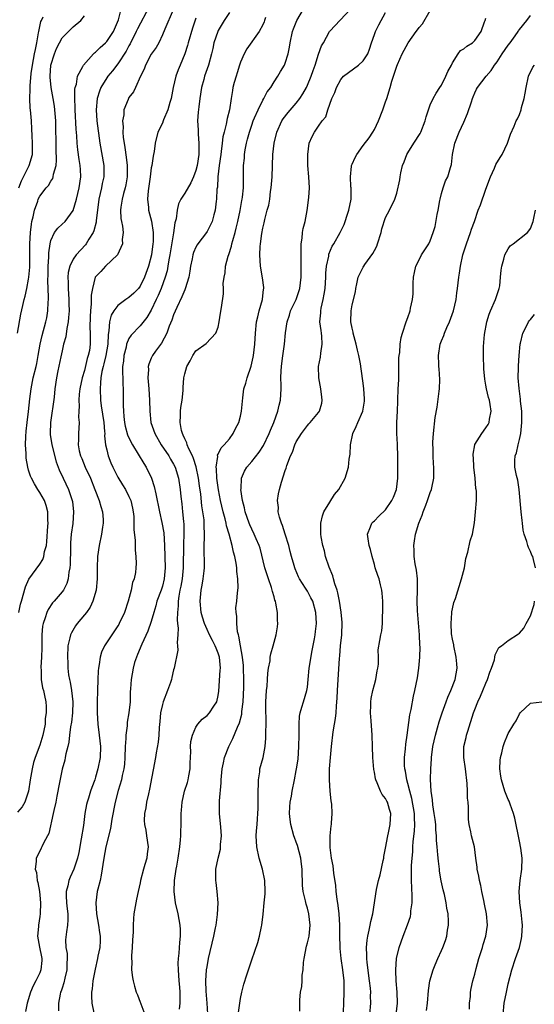
# Model space of a CAD drawing. Units: inches. Extents: x 2598000 to 2601000, y 1530000 to 1533000.
# Drawn here: x 2599523 to 2599616, y 1530535 to 1530711 of the extents above; entities that cross this region are included whole.
import ezdxf

# ---------------------------------------------------------------- set-up
doc = ezdxf.new("R2010")
doc.units = ezdxf.units.IN
doc.header["$MEASUREMENT"] = 0
doc.layers.add('LD25981530_2ft', color=31, linetype='Continuous')

msp = doc.modelspace()

# ---------------------------------------------------------------- linework, layer by layer
at = {"layer": 'LD25981530_2ft'}
for points, elevation in [([(2599546.6, 1530713.4), (2599544.52, 1530709.48), (2599544.31, 1530709), (2599543.2, 1530706.81), (2599543, 1530706.47), (2599542.49, 1530705.51), (2599541, 1530703.23), (2599540.02, 1530701.98), (2599539.19, 1530701), (2599539, 1530700.73), (2599537.95, 1530699), (2599537.69, 1530698.31), (2599537.29, 1530697), (2599537.11, 1530695), (2599537.26, 1530693), (2599537.79, 1530689), (2599538.48, 1530685), (2599538.5, 1530684.5), (2599538.48, 1530683), (2599538.21, 1530681.79), (2599538.07, 1530681), (2599537.6, 1530679), (2599537.34, 1530677), (2599537.14, 1530675.14), (2599537.12, 1530674.88), (2599536.7, 1530673.3), (2599536.57, 1530673), (2599535.81, 1530671.81), (2599535.33, 1530671), (2599535.19, 1530670.81), (2599533.53, 1530669), (2599533, 1530668.23), (2599532.39, 1530667), (2599532.12, 1530665.88), (2599532.05, 1530665), (2599532.09, 1530664.09), (2599532.09, 1530663), (2599532.22, 1530661), (2599532.22, 1530660.22), (2599532.25, 1530659), (2599532.18, 1530657.82), (2599532.08, 1530657), (2599531.85, 1530655.84), (2599531.66, 1530654.34), (2599531.28, 1530653), (2599531, 1530651.84), (2599530.77, 1530650.77), (2599530.27, 1530648.27), (2599530.03, 1530647), (2599529.72, 1530645), (2599529.56, 1530643.56), (2599528.91, 1530639), (2599528.85, 1530637), (2599528.86, 1530636.86), (2599529.15, 1530635), (2599529.96, 1530631.96), (2599530.33, 1530631), (2599530.5, 1530630.5), (2599531.18, 1530629), (2599532.13, 1530627), (2599532.83, 1530625), (2599532.85, 1530624.85), (2599533.08, 1530623), (2599532.92, 1530620.92), (2599532.66, 1530619), (2599532.53, 1530617.47), (2599532.49, 1530616.49), (2599532.45, 1530613.55), (2599532.39, 1530613), (2599532.19, 1530612.19), (2599532.08, 1530611), (2599531.85, 1530610.15), (2599531.23, 1530609), (2599531, 1530608.67), (2599529.57, 1530607), (2599529.29, 1530606.71), (2599528.5, 1530605.5), (2599528.29, 1530605), (2599528, 1530604), (2599527.61, 1530603), (2599527.5, 1530602.5), (2599527.37, 1530601), (2599527.39, 1530599.39), (2599527.35, 1530598.65), (2599527.32, 1530597), (2599527.2, 1530595.2), (2599527.2, 1530595), (2599527.23, 1530594.77), (2599527.26, 1530593), (2599527.51, 1530591.51), (2599527.67, 1530591), (2599527.86, 1530590.14), (2599528.08, 1530589), (2599528.13, 1530588.13), (2599528.13, 1530587), (2599528, 1530586), (2599527.95, 1530585), (2599527.57, 1530583), (2599527, 1530581.21), (2599526.15, 1530579), (2599525.89, 1530578.11), (2599525.62, 1530577), (2599525.28, 1530575), (2599524.96, 1530573), (2599524.3, 1530571), (2599523.84, 1530570.16), (2599523, 1530569.21)], 7694), ([(2599523.27, 1530605), (2599523.56, 1530606.44), (2599523.7, 1530607), (2599524.44, 1530609.56), (2599525.03, 1530610.97), (2599527, 1530613.65), (2599527.53, 1530614.47), (2599527.74, 1530615), (2599527.88, 1530615.88), (2599528.19, 1530617), (2599528.3, 1530617.7), (2599528.45, 1530620.45), (2599528.5, 1530621), (2599528.47, 1530621.53), (2599528.43, 1530623), (2599528.14, 1530624.14), (2599527.83, 1530625), (2599527, 1530626.46), (2599526.65, 1530627), (2599526.03, 1530628.03), (2599525.5, 1530629), (2599525.36, 1530629.36), (2599525, 1530630.44), (2599524.84, 1530631), (2599524.58, 1530632.58), (2599524.54, 1530633), (2599524.55, 1530633.45), (2599524.45, 1530635), (2599524.49, 1530636.49), (2599524.56, 1530637.44), (2599524.74, 1530639), (2599524.99, 1530640.99), (2599525.23, 1530643.23), (2599525.46, 1530645), (2599525.85, 1530647), (2599526.34, 1530649), (2599526.45, 1530649.55), (2599526.74, 1530651), (2599527.08, 1530653), (2599527.44, 1530654.56), (2599528.11, 1530657), (2599528.26, 1530657.74), (2599528.47, 1530659), (2599528.52, 1530660.52), (2599528.56, 1530661), (2599528.58, 1530661.42), (2599528.45, 1530664.45), (2599528.49, 1530665.51), (2599528.51, 1530667), (2599528.62, 1530668.62), (2599528.63, 1530669.37), (2599528.87, 1530671), (2599529, 1530671.57), (2599529.67, 1530673), (2599530.22, 1530673.78), (2599531, 1530674.49), (2599531.53, 1530675), (2599533, 1530676.95), (2599533.57, 1530679), (2599534.07, 1530681), (2599534.37, 1530683), (2599534.28, 1530684.28), (2599534.26, 1530685), (2599534.06, 1530686.07), (2599533.84, 1530687.84), (2599533.73, 1530689), (2599533.65, 1530690.35), (2599533.55, 1530691.55), (2599533.34, 1530695), (2599533.36, 1530695.36), (2599533.31, 1530697), (2599533.32, 1530698.68), (2599533.38, 1530699), (2599533.56, 1530699.56), (2599533.76, 1530701), (2599534.73, 1530702.73), (2599534.85, 1530703), (2599536.63, 1530705), (2599536.81, 1530705.19), (2599537, 1530705.32), (2599537.85, 1530706.15), (2599538.8, 1530707), (2599539, 1530707.2), (2599540.24, 1530709), (2599541.09, 1530711.09), (2599541.57, 1530713)], 7696), ([(2599550.91, 1530712.91), (2599549.41, 1530709.41), (2599549, 1530708.39), (2599548.32, 1530707), (2599547.86, 1530706.14), (2599547, 1530704.96), (2599545.96, 1530703), (2599545.71, 1530702.29), (2599545.07, 1530701), (2599544.15, 1530699), (2599543.78, 1530698.22), (2599543, 1530697.19), (2599542.89, 1530697), (2599542.83, 1530696.83), (2599542.1, 1530695), (2599542.07, 1530694.07), (2599541.85, 1530693), (2599541.96, 1530691.96), (2599541.91, 1530691), (2599541.98, 1530690.02), (2599542.11, 1530689), (2599542.24, 1530688.24), (2599542.49, 1530686.49), (2599542.69, 1530685), (2599542.68, 1530683), (2599542.43, 1530681.57), (2599542.29, 1530681), (2599542, 1530680), (2599541.75, 1530679), (2599541.53, 1530677.53), (2599541.48, 1530677), (2599541.55, 1530675.55), (2599541.64, 1530675), (2599541.82, 1530674.18), (2599541.93, 1530673), (2599541.77, 1530671.77), (2599541.81, 1530671), (2599540.96, 1530669.04), (2599538.81, 1530667), (2599537.94, 1530666.06), (2599537, 1530665.09), (2599536.95, 1530665), (2599536.45, 1530663), (2599536.21, 1530661.79), (2599536.24, 1530660.24), (2599536.07, 1530659), (2599536.01, 1530657.99), (2599535.99, 1530655.99), (2599536.05, 1530655), (2599536.06, 1530653.94), (2599536.05, 1530653), (2599535.89, 1530651.89), (2599535.71, 1530651), (2599535.53, 1530650.47), (2599535, 1530648.33), (2599534.59, 1530647), (2599534.19, 1530645), (2599534.05, 1530644.05), (2599533.98, 1530643), (2599534.06, 1530641.94), (2599533.99, 1530641), (2599533.95, 1530639.95), (2599534.07, 1530639), (2599533.93, 1530637), (2599533.96, 1530635.96), (2599533.87, 1530635), (2599534.06, 1530633.94), (2599534.3, 1530633), (2599534.52, 1530632.52), (2599535.15, 1530631), (2599536.07, 1530629), (2599536.9, 1530627), (2599537.67, 1530625), (2599537.94, 1530623.94), (2599538.24, 1530623), (2599538.36, 1530621.64), (2599538.38, 1530621), (2599538.26, 1530620.26), (2599538.08, 1530619), (2599537.64, 1530617), (2599537.37, 1530615), (2599537.3, 1530613), (2599537.31, 1530611), (2599537.11, 1530609), (2599536.53, 1530607), (2599536.05, 1530605.95), (2599535.38, 1530605), (2599535, 1530604.53), (2599533.73, 1530603), (2599533.42, 1530602.58), (2599532.67, 1530601.33), (2599532.54, 1530601), (2599532.42, 1530600.42), (2599532.06, 1530599), (2599531.96, 1530597), (2599532.02, 1530596.02), (2599532.05, 1530595), (2599532.18, 1530593.82), (2599532.32, 1530593), (2599532.47, 1530592.47), (2599532.7, 1530591), (2599532.95, 1530589), (2599532.88, 1530587), (2599532.67, 1530585.33), (2599532.53, 1530584.53), (2599532.34, 1530583), (2599532.22, 1530581.78), (2599532.03, 1530581), (2599531.66, 1530579.66), (2599531.57, 1530579), (2599531.47, 1530578.53), (2599531, 1530576.93), (2599530.36, 1530573.64), (2599530.27, 1530573), (2599530.08, 1530572.08), (2599529.86, 1530571), (2599529.52, 1530569.52), (2599529.43, 1530569), (2599528.62, 1530565.38), (2599528.38, 1530565), (2599527.65, 1530563.65), (2599527.38, 1530563), (2599527.24, 1530562.75), (2599527, 1530562.23), (2599526.35, 1530561), (2599526.37, 1530560.37), (2599526.15, 1530559), (2599526.4, 1530558.4), (2599526.53, 1530557), (2599526.65, 1530556.65), (2599526.93, 1530555), (2599527, 1530554.34), (2599527.11, 1530553), (2599527.06, 1530551), (2599527, 1530550.52), (2599526.75, 1530549), (2599526.75, 1530548.75), (2599526.61, 1530547), (2599526.95, 1530545.05), (2599527.29, 1530543.29), (2599527.36, 1530543), (2599527.36, 1530542.64), (2599527.22, 1530541), (2599527, 1530540.47), (2599526.3, 1530539), (2599525.85, 1530538.15), (2599525.37, 1530537), (2599524.75, 1530535), (2599524.46, 1530533.54)], 7692), ([(2599552.07, 1530533.93), (2599552.17, 1530535), (2599552.15, 1530536.15), (2599552.18, 1530537), (2599552.12, 1530537.88), (2599552.01, 1530539), (2599551.86, 1530541), (2599551.83, 1530542.17), (2599551.86, 1530543), (2599551.98, 1530543.98), (2599552.09, 1530545.91), (2599552.23, 1530547), (2599552.22, 1530548.22), (2599552.17, 1530549), (2599551.97, 1530550.03), (2599551.8, 1530551), (2599551.35, 1530553), (2599551.1, 1530555), (2599551.15, 1530557), (2599551.42, 1530558.58), (2599551.47, 1530559), (2599551.56, 1530559.56), (2599551.84, 1530561), (2599552.14, 1530563), (2599552.26, 1530564.26), (2599552.3, 1530565), (2599552.29, 1530565.71), (2599552.34, 1530567), (2599552.36, 1530569), (2599552.42, 1530569.58), (2599552.53, 1530571), (2599552.98, 1530573), (2599553.48, 1530574.52), (2599553.59, 1530575), (2599553.7, 1530575.7), (2599553.95, 1530577), (2599553.96, 1530578.04), (2599554, 1530579), (2599554.06, 1530580.06), (2599554.04, 1530581), (2599554.11, 1530581.89), (2599554.39, 1530583), (2599555, 1530584.46), (2599555.37, 1530585), (2599556.1, 1530585.9), (2599557, 1530586.55), (2599557.44, 1530587), (2599558.23, 1530588.23), (2599558.75, 1530589), (2599559, 1530590.13), (2599559.1, 1530590.9), (2599559.37, 1530594.63), (2599559.38, 1530595), (2599559.21, 1530597), (2599559, 1530597.67), (2599558.61, 1530598.61), (2599558.47, 1530599), (2599557.96, 1530599.96), (2599557.44, 1530601), (2599557, 1530601.92), (2599556.51, 1530603), (2599556.15, 1530604.15), (2599555.95, 1530605), (2599555.77, 1530607), (2599555.95, 1530609), (2599556.13, 1530609.87), (2599556.32, 1530611), (2599556.46, 1530612.46), (2599556.53, 1530613), (2599556.53, 1530613.47), (2599556.46, 1530616.46), (2599556.53, 1530619), (2599556.49, 1530620.49), (2599556.5, 1530621), (2599556.45, 1530621.55), (2599556.26, 1530623), (2599556.07, 1530624.07), (2599555.85, 1530626.15), (2599555.64, 1530627.64), (2599555.47, 1530629), (2599555.04, 1530631.04), (2599554.56, 1530632.56), (2599554.36, 1530633), (2599553.73, 1530634.27), (2599553.45, 1530635), (2599553.38, 1530635.38), (2599553, 1530636.06), (2599552.73, 1530636.73), (2599552.57, 1530637), (2599552.41, 1530637.59), (2599552.16, 1530639), (2599552.26, 1530640.26), (2599552.26, 1530641), (2599552.32, 1530641.68), (2599552.54, 1530643), (2599552.71, 1530644.71), (2599552.73, 1530645.27), (2599552.86, 1530647), (2599553, 1530647.74), (2599553.36, 1530649), (2599553.96, 1530650.04), (2599554.43, 1530651), (2599555, 1530651.84), (2599556.86, 1530653.14), (2599558.57, 1530655), (2599559, 1530656.08), (2599559.18, 1530657), (2599559.42, 1530658.58), (2599559.6, 1530659.6), (2599559.94, 1530662.06), (2599559.96, 1530663), (2599559.91, 1530663.91), (2599560.04, 1530665), (2599560.23, 1530665.77), (2599560.33, 1530667), (2599560.79, 1530668.79), (2599560.91, 1530669.09), (2599561.4, 1530670.6), (2599561.46, 1530671), (2599561.6, 1530671.6), (2599562.02, 1530673), (2599562.23, 1530673.77), (2599562.52, 1530675), (2599562.95, 1530676.95), (2599563.25, 1530678.75), (2599563.31, 1530679), (2599563.37, 1530679.37), (2599563.51, 1530681), (2599563.5, 1530682.5), (2599563.52, 1530683), (2599563.52, 1530685), (2599563.68, 1530686.32), (2599563.71, 1530687), (2599563.84, 1530687.84), (2599564.08, 1530689), (2599564.27, 1530689.73), (2599564.58, 1530691), (2599565, 1530692.24), (2599565.28, 1530693), (2599565.53, 1530693.53), (2599566.16, 1530695), (2599567, 1530696.7), (2599567.19, 1530697), (2599567.8, 1530698.2), (2599568.4, 1530699), (2599569, 1530699.97), (2599569.68, 1530701), (2599570.15, 1530701.85), (2599570.85, 1530703), (2599571, 1530703.36), (2599571.52, 1530705), (2599571.77, 1530706.23), (2599571.9, 1530707), (2599572.33, 1530709), (2599572.5, 1530709.5), (2599573.12, 1530711), (2599574.27, 1530713)], 7684), ([(2599557.13, 1530533.13), (2599557, 1530535), (2599556.83, 1530537.17), (2599556.78, 1530539), (2599556.92, 1530541), (2599557, 1530541.5), (2599557.28, 1530543), (2599558.2, 1530547), (2599558.52, 1530548.52), (2599558.61, 1530549), (2599558.89, 1530550.89), (2599558.98, 1530552.98), (2599558.78, 1530555), (2599558.6, 1530556.6), (2599558.54, 1530557), (2599558.58, 1530559), (2599558.97, 1530561), (2599559.38, 1530562.62), (2599559.41, 1530563), (2599559.41, 1530563.41), (2599559.57, 1530565), (2599559.49, 1530566.51), (2599559.24, 1530569), (2599559.23, 1530570.77), (2599559.25, 1530571.25), (2599559.5, 1530574.5), (2599559.51, 1530575), (2599559.72, 1530577), (2599559.92, 1530578.08), (2599560.13, 1530579), (2599560.89, 1530581), (2599561.61, 1530582.39), (2599562.47, 1530584.47), (2599562.81, 1530585.19), (2599563.21, 1530586.79), (2599563.25, 1530587.25), (2599563.46, 1530589), (2599563.56, 1530591.56), (2599563.59, 1530593), (2599563.54, 1530595), (2599563.5, 1530595.5), (2599563.33, 1530597), (2599562.97, 1530599), (2599562.72, 1530600.72), (2599562.62, 1530601), (2599562.48, 1530601.52), (2599562.32, 1530603), (2599562.33, 1530604.33), (2599562.19, 1530605), (2599562.18, 1530605.82), (2599562.32, 1530607), (2599562.47, 1530608.47), (2599562.6, 1530609.4), (2599562.54, 1530611), (2599562.31, 1530612.31), (2599562.32, 1530613), (2599562.22, 1530613.78), (2599561.97, 1530615), (2599561.75, 1530615.75), (2599561.51, 1530617), (2599560.97, 1530619), (2599560.49, 1530620.49), (2599560.41, 1530621), (2599560.23, 1530621.77), (2599559.88, 1530623), (2599559.42, 1530625), (2599559.05, 1530626.95), (2599558.76, 1530629), (2599558.69, 1530630.69), (2599558.63, 1530631), (2599558.9, 1530632.9), (2599558.88, 1530633.12), (2599559, 1530633.31), (2599559.53, 1530634.47), (2599560.08, 1530635), (2599561, 1530636.09), (2599561.69, 1530637), (2599562.1, 1530637.9), (2599562.69, 1530639), (2599563, 1530640.14), (2599563.19, 1530641), (2599563.4, 1530643.4), (2599563.61, 1530645), (2599563.96, 1530646.04), (2599564.2, 1530647), (2599564.91, 1530649.09), (2599565.28, 1530650.72), (2599565.32, 1530651), (2599565.55, 1530653), (2599565.66, 1530655), (2599565.87, 1530657), (2599566.08, 1530657.92), (2599566.36, 1530659), (2599566.94, 1530661), (2599567.14, 1530662.86), (2599567.17, 1530663), (2599567.17, 1530663.17), (2599566.93, 1530664.93), (2599566.58, 1530667), (2599566.45, 1530669), (2599566.53, 1530670.53), (2599566.56, 1530671), (2599566.82, 1530672.82), (2599567, 1530673.77), (2599567.24, 1530674.76), (2599567.37, 1530675.37), (2599567.79, 1530677), (2599568.07, 1530677.93), (2599568.22, 1530679), (2599568.37, 1530680.37), (2599568.5, 1530681), (2599568.65, 1530683), (2599568.8, 1530687), (2599569.02, 1530689), (2599569.49, 1530691), (2599570.42, 1530693), (2599570.65, 1530693.35), (2599571.53, 1530694.48), (2599573, 1530696.18), (2599573.64, 1530697), (2599574.18, 1530697.82), (2599574.82, 1530699), (2599575, 1530699.39), (2599575.66, 1530701), (2599576, 1530702), (2599576.39, 1530703), (2599577, 1530704.97), (2599577.54, 1530706.46), (2599577.87, 1530707), (2599578.94, 1530709), (2599579, 1530709.09), (2599582.74, 1530713)], 7682), ([(2599573.6, 1530533.6), (2599573.62, 1530535.62), (2599573.76, 1530537), (2599573.97, 1530538.03), (2599574.02, 1530539), (2599574.05, 1530540.05), (2599574.21, 1530541), (2599574.28, 1530542.28), (2599574.38, 1530543), (2599574.8, 1530545.2), (2599575, 1530545.84), (2599575.29, 1530547), (2599575.5, 1530549), (2599575.27, 1530551), (2599575, 1530552.01), (2599574.75, 1530552.75), (2599574.64, 1530553.36), (2599574.23, 1530555), (2599574.1, 1530556.1), (2599574.08, 1530557), (2599574.02, 1530558.02), (2599574.05, 1530559), (2599573.9, 1530559.9), (2599573.82, 1530561), (2599573.23, 1530563.23), (2599573, 1530563.86), (2599572.67, 1530564.67), (2599572.56, 1530565), (2599572, 1530567), (2599571.91, 1530567.91), (2599571.76, 1530569), (2599571.81, 1530570.19), (2599571.89, 1530571), (2599572.11, 1530572.11), (2599572.26, 1530573), (2599572.68, 1530575), (2599573, 1530576.67), (2599573.06, 1530577), (2599573.3, 1530578.7), (2599573.46, 1530581), (2599573.49, 1530583), (2599573.52, 1530583.52), (2599573.5, 1530585), (2599573.58, 1530586.42), (2599573.67, 1530587), (2599574.01, 1530588.01), (2599574.26, 1530589), (2599574.91, 1530591), (2599575, 1530591.61), (2599575.15, 1530593), (2599575.32, 1530595), (2599575.81, 1530598.19), (2599576.23, 1530600.23), (2599576.37, 1530601), (2599576.44, 1530601.56), (2599576.59, 1530603), (2599576.5, 1530605), (2599575.93, 1530607), (2599575.62, 1530607.62), (2599575, 1530608.78), (2599574.65, 1530609.35), (2599573.59, 1530611), (2599573.38, 1530611.38), (2599572.78, 1530612.78), (2599572.71, 1530613), (2599572.6, 1530613.4), (2599572.13, 1530615), (2599571.9, 1530615.9), (2599571.63, 1530617), (2599571.02, 1530619.02), (2599570.54, 1530620.54), (2599570.32, 1530621), (2599569.97, 1530622.03), (2599569.75, 1530623), (2599569.78, 1530623.77), (2599569.63, 1530625), (2599569.79, 1530626.21), (2599569.97, 1530627), (2599570.33, 1530628.33), (2599571, 1530630.38), (2599571.17, 1530630.83), (2599571.28, 1530631.28), (2599571.95, 1530633), (2599572.3, 1530633.7), (2599572.74, 1530635), (2599573, 1530635.54), (2599573.9, 1530637), (2599575, 1530638.46), (2599575.27, 1530638.73), (2599575.5, 1530639), (2599577, 1530640.8), (2599577.13, 1530641), (2599577.57, 1530642.43), (2599577.64, 1530643), (2599577.56, 1530643.56), (2599577.41, 1530645), (2599577.02, 1530647.02), (2599576.98, 1530649), (2599577.32, 1530650.68), (2599577.39, 1530651.39), (2599577.66, 1530653), (2599577.57, 1530654.43), (2599577.52, 1530655), (2599577.45, 1530655.45), (2599577.24, 1530657), (2599577.37, 1530658.63), (2599577.38, 1530659), (2599577.46, 1530659.46), (2599577.83, 1530661), (2599578.01, 1530661.99), (2599578.14, 1530663), (2599578.26, 1530665), (2599578.29, 1530665.71), (2599578.43, 1530667), (2599578.8, 1530668.8), (2599578.85, 1530669.15), (2599579.44, 1530670.56), (2599579.71, 1530671), (2599580.84, 1530673), (2599581.57, 1530674.43), (2599581.76, 1530675), (2599582.11, 1530676.11), (2599582.42, 1530677), (2599582.81, 1530679), (2599582.81, 1530681), (2599582.79, 1530681.21), (2599582.71, 1530683), (2599582.9, 1530684.9), (2599582.9, 1530685), (2599583, 1530685.27), (2599583.53, 1530686.47), (2599583.85, 1530687), (2599585, 1530688.57), (2599586.06, 1530689.94), (2599586.72, 1530691), (2599587, 1530691.47), (2599587.74, 1530693), (2599588.51, 1530695), (2599589, 1530696.39), (2599589.23, 1530697), (2599589.83, 1530699), (2599590.14, 1530700.14), (2599591, 1530702.82), (2599591.11, 1530703.11), (2599591.97, 1530705), (2599592.35, 1530705.65), (2599593.04, 1530707), (2599594.47, 1530709), (2599594.71, 1530709.29), (2599595, 1530709.7), (2599595.59, 1530710.41), (2599597, 1530712.75)], 7678), ([(2599523.02, 1530655), (2599523.63, 1530658.37), (2599523.97, 1530659.97), (2599524.22, 1530661), (2599524.41, 1530661.59), (2599524.69, 1530663), (2599525, 1530664.69), (2599525.05, 1530665), (2599525.2, 1530666.8), (2599525.22, 1530669.22), (2599525.2, 1530671), (2599525.32, 1530673), (2599525.51, 1530674.49), (2599525.61, 1530675), (2599525.83, 1530675.83), (2599526.05, 1530677), (2599526.64, 1530678.64), (2599526.74, 1530679), (2599527, 1530679.51), (2599528.18, 1530681), (2599528.56, 1530681.44), (2599529, 1530682.22), (2599529.32, 1530682.68), (2599529.42, 1530683), (2599529.48, 1530683.48), (2599529.92, 1530685), (2599530.02, 1530685.98), (2599529.95, 1530687.95), (2599529.95, 1530689), (2599529.88, 1530691.88), (2599529.87, 1530693), (2599529.73, 1530695), (2599529.65, 1530695.65), (2599529.41, 1530697), (2599529.02, 1530699), (2599528.85, 1530700.85), (2599528.85, 1530701), (2599529, 1530703), (2599529.62, 1530705), (2599530.01, 1530705.99), (2599530.52, 1530707), (2599531, 1530707.9), (2599532.13, 1530709), (2599532.59, 1530709.41), (2599533, 1530709.84), (2599534.37, 1530711), (2599535, 1530711.8)], 7698), ([(2599523.27, 1530681), (2599523.71, 1530682.29), (2599525.11, 1530685), (2599525.68, 1530687), (2599525.69, 1530687.69), (2599525.73, 1530689), (2599525.65, 1530690.35), (2599525.61, 1530691.61), (2599525.53, 1530693), (2599525.36, 1530695), (2599525.31, 1530695.31), (2599525.23, 1530697), (2599525.29, 1530698.71), (2599525.26, 1530699), (2599525.26, 1530699.26), (2599525.47, 1530701.47), (2599525.68, 1530703), (2599526.08, 1530705), (2599526.22, 1530705.78), (2599526.49, 1530707), (2599526.8, 1530708.8), (2599526.82, 1530709), (2599527.2, 1530710.8), (2599527.29, 1530711), (2599527.64, 1530711.64)], 7700), ([(2599555, 1530711.41), (2599554.37, 1530709.63), (2599553.63, 1530707), (2599553.5, 1530706.5), (2599553.02, 1530705), (2599552.15, 1530703), (2599551.84, 1530702.16), (2599551.39, 1530701), (2599550.94, 1530699), (2599550.54, 1530697), (2599550.32, 1530696.32), (2599549.95, 1530695), (2599549.21, 1530693.21), (2599549.15, 1530693), (2599549, 1530692.61), (2599548.2, 1530691), (2599547.67, 1530689), (2599547.52, 1530687.52), (2599547.41, 1530687), (2599547.31, 1530686.69), (2599547.09, 1530685), (2599547, 1530684.57), (2599546.8, 1530683), (2599546.45, 1530680.45), (2599546.34, 1530679), (2599546.5, 1530677.5), (2599546.51, 1530677), (2599547.06, 1530675.06), (2599547.36, 1530673), (2599547.33, 1530671.33), (2599547.29, 1530671), (2599547.01, 1530669), (2599546.49, 1530667), (2599545.8, 1530665), (2599545, 1530663.38), (2599544.7, 1530663), (2599543.86, 1530662.14), (2599543, 1530661.38), (2599542.44, 1530661), (2599541, 1530659.93), (2599540.27, 1530659), (2599539.8, 1530658.2), (2599539.5, 1530657), (2599539.4, 1530655.4), (2599539.26, 1530654.74), (2599539.18, 1530653), (2599538.85, 1530651), (2599538.5, 1530649.5), (2599538.35, 1530649), (2599538.15, 1530648.15), (2599537.95, 1530647), (2599537.92, 1530646.08), (2599537.81, 1530645), (2599537.9, 1530643), (2599538.03, 1530641.97), (2599538.46, 1530639), (2599538.63, 1530637.37), (2599538.64, 1530637), (2599538.62, 1530636.62), (2599538.81, 1530635), (2599539, 1530634.1), (2599539.27, 1530633), (2599539.75, 1530631.75), (2599540.09, 1530631), (2599541, 1530629.18), (2599541.83, 1530627.83), (2599542.36, 1530627), (2599543, 1530625.74), (2599543.32, 1530625), (2599543.63, 1530623.63), (2599543.76, 1530623), (2599543.84, 1530622.16), (2599543.89, 1530621), (2599543.86, 1530619.86), (2599544.11, 1530617.89), (2599544.1, 1530617), (2599544.11, 1530616.11), (2599544.25, 1530615), (2599544.26, 1530613.74), (2599544.25, 1530613), (2599544.14, 1530612.14), (2599543.91, 1530611), (2599543.64, 1530610.36), (2599543.39, 1530609), (2599542.86, 1530607), (2599542.19, 1530605), (2599541.23, 1530603), (2599541.15, 1530602.85), (2599541, 1530602.61), (2599539.93, 1530601), (2599538.63, 1530599), (2599538.1, 1530597.9), (2599537.83, 1530597), (2599537.66, 1530595.66), (2599537.53, 1530595), (2599537.49, 1530594.51), (2599537.41, 1530593), (2599537.34, 1530591), (2599537.31, 1530589), (2599537.31, 1530587), (2599537.42, 1530585), (2599537.68, 1530583), (2599537.9, 1530581), (2599537.82, 1530579), (2599537.44, 1530577), (2599537, 1530575.46), (2599536.85, 1530575), (2599536.34, 1530573.66), (2599536.12, 1530573), (2599535.75, 1530571.75), (2599535.51, 1530571), (2599535.41, 1530570.59), (2599535.11, 1530569), (2599534.82, 1530566.82), (2599534.44, 1530564.44), (2599534, 1530562), (2599533.77, 1530561), (2599533.1, 1530559), (2599532.44, 1530557.56), (2599532.21, 1530557), (2599532.02, 1530556.02), (2599531.76, 1530555), (2599531.75, 1530554.25), (2599531.82, 1530553), (2599531.91, 1530551.91), (2599532.01, 1530551), (2599532.05, 1530549.95), (2599531.98, 1530549), (2599531.78, 1530547.78), (2599531.64, 1530546.36), (2599531.69, 1530545), (2599531.91, 1530543.91), (2599531.91, 1530543), (2599531.87, 1530542.13), (2599531.87, 1530541), (2599531.49, 1530539.49), (2599531.34, 1530538.66), (2599531, 1530537.71), (2599530.83, 1530537.17), (2599530.74, 1530537), (2599530.66, 1530536.66), (2599530.35, 1530535), (2599530.38, 1530533.62)], 7690), ([(2599561, 1530712.41), (2599560.08, 1530711), (2599559, 1530709.2), (2599558.9, 1530709), (2599558.2, 1530707), (2599558.01, 1530705.99), (2599557.78, 1530705), (2599557.25, 1530703), (2599556.55, 1530701), (2599556.39, 1530700.39), (2599556, 1530699), (2599555.71, 1530697), (2599555.53, 1530695.53), (2599555.42, 1530694.58), (2599555.3, 1530693), (2599555.39, 1530691.39), (2599555.38, 1530691), (2599555.39, 1530690.61), (2599555.54, 1530689), (2599555.53, 1530687.53), (2599555.51, 1530687), (2599555.22, 1530685), (2599555, 1530684.1), (2599554.59, 1530683), (2599554.09, 1530681.91), (2599553, 1530680.06), (2599552.3, 1530679), (2599551.87, 1530678.13), (2599551.64, 1530677), (2599551.44, 1530675.44), (2599551.24, 1530674.76), (2599550.98, 1530672.98), (2599550.3, 1530669), (2599550.13, 1530668.13), (2599549.97, 1530667), (2599549.82, 1530666.18), (2599549.48, 1530665), (2599548.76, 1530663), (2599548.26, 1530661.74), (2599547.88, 1530661), (2599547, 1530659.14), (2599546.22, 1530657.78), (2599545, 1530656.28), (2599543.36, 1530654.64), (2599543, 1530654.04), (2599542.58, 1530653), (2599542.47, 1530652.47), (2599542.09, 1530651), (2599542.01, 1530649.99), (2599541.86, 1530649), (2599541.83, 1530647.83), (2599541.88, 1530647), (2599541.89, 1530645.89), (2599541.95, 1530645), (2599541.95, 1530642.05), (2599541.99, 1530641), (2599542.1, 1530640.1), (2599542.2, 1530639), (2599542.33, 1530638.33), (2599542.76, 1530636.76), (2599543.39, 1530635.39), (2599543.62, 1530635), (2599544.66, 1530633.34), (2599545.66, 1530631.66), (2599546.07, 1530631), (2599547.03, 1530629), (2599547.52, 1530627.52), (2599547.79, 1530626.21), (2599548.08, 1530625), (2599548.22, 1530624.22), (2599548.48, 1530623), (2599548.9, 1530621.1), (2599549.22, 1530619.22), (2599549.36, 1530617), (2599549.47, 1530613), (2599549.33, 1530611), (2599549, 1530609.68), (2599548.78, 1530609), (2599548.02, 1530607), (2599547.82, 1530606.18), (2599547.45, 1530605), (2599547, 1530603.37), (2599546.39, 1530601.61), (2599545.28, 1530599.28), (2599544.55, 1530597.45), (2599544.33, 1530597), (2599544, 1530596), (2599543.72, 1530595), (2599543.37, 1530593), (2599543.28, 1530591.28), (2599543.22, 1530590.78), (2599543.19, 1530589), (2599543, 1530587), (2599542.68, 1530585.32), (2599542.66, 1530585), (2599542.66, 1530584.66), (2599542.43, 1530583), (2599542.44, 1530582.44), (2599542.34, 1530581), (2599542.26, 1530579), (2599542.18, 1530577.82), (2599542.08, 1530577), (2599541.8, 1530575.8), (2599541.67, 1530575), (2599541.08, 1530573.08), (2599540.53, 1530571), (2599539.94, 1530567.94), (2599539.69, 1530566.31), (2599538.86, 1530563), (2599538.49, 1530561), (2599538.04, 1530557.96), (2599537.82, 1530557), (2599537.41, 1530555.41), (2599537.32, 1530555), (2599537.03, 1530553), (2599537.16, 1530551), (2599537.54, 1530549), (2599537.7, 1530547.7), (2599537.82, 1530547), (2599537.83, 1530546.17), (2599537.75, 1530545), (2599537.42, 1530543.42), (2599537.34, 1530543), (2599536.91, 1530541.09), (2599536.54, 1530539), (2599536.4, 1530537.6), (2599536.3, 1530537), (2599536.28, 1530536.28), (2599536.34, 1530535), (2599536.69, 1530533.31)], 7688), ([(2599567.5, 1530711.5), (2599567.31, 1530711), (2599567.24, 1530710.76), (2599567, 1530710.21), (2599566.33, 1530709), (2599564.1, 1530705.9), (2599563.62, 1530705), (2599563, 1530703.54), (2599562.83, 1530703), (2599562.41, 1530701.59), (2599562.2, 1530701), (2599561.86, 1530699.86), (2599561.63, 1530699), (2599561.53, 1530698.47), (2599561.29, 1530697), (2599561.01, 1530695.01), (2599560.59, 1530693.41), (2599560.43, 1530692.43), (2599560.05, 1530691), (2599559.84, 1530690.16), (2599559.72, 1530689), (2599559.53, 1530687.53), (2599559.44, 1530687), (2599559.14, 1530685), (2599558.93, 1530683), (2599558.84, 1530681.16), (2599558.77, 1530680.77), (2599558.69, 1530679), (2599558.61, 1530678.61), (2599558.44, 1530677), (2599558.2, 1530676.2), (2599557.89, 1530675), (2599557.61, 1530674.39), (2599557, 1530673.2), (2599556.87, 1530673), (2599555.34, 1530671), (2599555.2, 1530670.8), (2599555, 1530670.41), (2599554.58, 1530669.42), (2599554.45, 1530669), (2599554.33, 1530668.33), (2599554.05, 1530667), (2599553.92, 1530666.08), (2599553.73, 1530665), (2599553.08, 1530662.92), (2599553, 1530662.78), (2599552.49, 1530661.51), (2599551.56, 1530659.56), (2599551, 1530658.26), (2599550.67, 1530657.33), (2599550.22, 1530656.22), (2599549.78, 1530655), (2599548.81, 1530653.19), (2599547.76, 1530651.76), (2599547.23, 1530651), (2599547, 1530650.51), (2599546.55, 1530649.45), (2599546.45, 1530649), (2599546.47, 1530648.47), (2599546.38, 1530647), (2599546.57, 1530645), (2599546.7, 1530643), (2599546.71, 1530641), (2599546.92, 1530639), (2599547.61, 1530637), (2599548.76, 1530635), (2599550.12, 1530633), (2599550.43, 1530632.43), (2599551, 1530631.51), (2599551.26, 1530631), (2599551.86, 1530629), (2599552.15, 1530627), (2599552.28, 1530625.72), (2599552.45, 1530624.45), (2599552.61, 1530623), (2599552.75, 1530621.25), (2599552.81, 1530620.81), (2599552.83, 1530619), (2599552.77, 1530617.23), (2599552.73, 1530613), (2599552.52, 1530611), (2599552.29, 1530609.71), (2599552.13, 1530609), (2599551.92, 1530607.92), (2599551.81, 1530607), (2599551.81, 1530606.19), (2599551.69, 1530605), (2599551.65, 1530603.65), (2599551.72, 1530603), (2599551.83, 1530602.17), (2599551.76, 1530601), (2599551.62, 1530599.62), (2599551.72, 1530599), (2599551.75, 1530598.25), (2599551.1, 1530595), (2599551, 1530594.69), (2599550.66, 1530593.34), (2599550.61, 1530593), (2599550.44, 1530592.44), (2599549.93, 1530591), (2599549.14, 1530589), (2599549, 1530588.49), (2599548.65, 1530587), (2599548.52, 1530585.48), (2599548.38, 1530584.38), (2599548.32, 1530583), (2599548.23, 1530581.77), (2599547.85, 1530579.85), (2599547.73, 1530579), (2599546.69, 1530573.31), (2599546.49, 1530572.49), (2599546.16, 1530571), (2599546, 1530570), (2599545.78, 1530569), (2599545.75, 1530567.75), (2599545.78, 1530567), (2599545.99, 1530566.01), (2599546.16, 1530565), (2599546.41, 1530563), (2599546.23, 1530561.77), (2599546.17, 1530561), (2599545.86, 1530559.86), (2599545.61, 1530559), (2599545.08, 1530557), (2599545, 1530556.58), (2599544.64, 1530555), (2599544.37, 1530553.63), (2599544.22, 1530553), (2599543.88, 1530551), (2599543.8, 1530550.2), (2599543.75, 1530549), (2599543.74, 1530547.74), (2599543.64, 1530546.36), (2599543.57, 1530545), (2599543.47, 1530543.47), (2599543.47, 1530543), (2599543.52, 1530542.48), (2599543.47, 1530541), (2599543.61, 1530539.61), (2599543.72, 1530539), (2599543.96, 1530538.04), (2599544.27, 1530537), (2599544.53, 1530536.53), (2599545, 1530535.21), (2599545.07, 1530535.07), (2599545.1, 1530534.91), (2599545.83, 1530533)], 7686), ([(2599562.64, 1530533.36), (2599563, 1530535.86), (2599563.23, 1530537), (2599563.59, 1530538.41), (2599564.12, 1530540.12), (2599565, 1530542.8), (2599566.09, 1530545.91), (2599566.4, 1530547), (2599566.76, 1530548.76), (2599566.82, 1530549), (2599567.06, 1530550.94), (2599567.26, 1530553), (2599567.4, 1530554.6), (2599567.42, 1530555), (2599567.33, 1530557), (2599566.91, 1530559), (2599566.34, 1530561), (2599565.91, 1530563), (2599565.8, 1530565), (2599565.85, 1530565.85), (2599565.95, 1530567), (2599566.01, 1530568.01), (2599566.1, 1530569), (2599566.15, 1530569.85), (2599566.17, 1530571), (2599566.17, 1530573), (2599566.21, 1530574.21), (2599566.19, 1530575), (2599566.43, 1530576.43), (2599566.48, 1530577), (2599567.04, 1530579), (2599567.4, 1530581), (2599567.55, 1530582.45), (2599567.53, 1530583.52), (2599567.57, 1530585), (2599567.57, 1530586.43), (2599567.55, 1530587), (2599567.54, 1530587.54), (2599567.56, 1530589), (2599567.68, 1530591), (2599567.77, 1530591.77), (2599567.86, 1530593), (2599567.89, 1530594.11), (2599568.04, 1530595), (2599568.3, 1530596.3), (2599568.33, 1530597), (2599568.43, 1530597.57), (2599568.84, 1530599), (2599569.38, 1530601), (2599569.62, 1530602.38), (2599569.69, 1530603), (2599569.62, 1530603.62), (2599569.62, 1530605), (2599569.34, 1530606.66), (2599569.24, 1530607), (2599569.17, 1530607.17), (2599569, 1530607.8), (2599568.72, 1530608.72), (2599568.68, 1530609), (2599568.54, 1530609.46), (2599568.02, 1530611), (2599567.38, 1530613), (2599566.49, 1530616.49), (2599566.34, 1530617), (2599565.81, 1530618.19), (2599565.47, 1530619), (2599565, 1530619.89), (2599564.66, 1530620.66), (2599564.52, 1530621), (2599563.82, 1530623), (2599563.7, 1530623.7), (2599563.35, 1530625), (2599563.08, 1530627), (2599563.1, 1530627.1), (2599563.2, 1530629), (2599563.72, 1530630.28), (2599564.14, 1530631), (2599565, 1530632.01), (2599566.34, 1530633.66), (2599567.12, 1530634.88), (2599568.11, 1530637), (2599568.36, 1530637.64), (2599568.94, 1530639), (2599569.68, 1530641), (2599569.91, 1530642.09), (2599570.16, 1530643), (2599570.29, 1530645), (2599570.29, 1530645.71), (2599570.24, 1530647), (2599570.27, 1530648.27), (2599570.32, 1530649), (2599570.5, 1530650.5), (2599570.85, 1530653), (2599571.05, 1530655.05), (2599571.34, 1530657), (2599571.76, 1530658.24), (2599571.98, 1530659), (2599572.96, 1530661), (2599573.64, 1530663), (2599573.87, 1530665), (2599573.87, 1530667.87), (2599573.84, 1530669), (2599573.88, 1530669.88), (2599573.86, 1530671), (2599574.02, 1530672.02), (2599574.1, 1530673), (2599574.25, 1530673.75), (2599574.56, 1530675), (2599574.96, 1530676.96), (2599575.26, 1530679.26), (2599575.34, 1530681), (2599575.27, 1530683), (2599575.09, 1530685), (2599575.04, 1530686.96), (2599575.33, 1530689), (2599575.82, 1530690.18), (2599576.26, 1530691), (2599577, 1530692.04), (2599577.65, 1530693), (2599578.27, 1530693.73), (2599578.65, 1530695), (2599579, 1530696.02), (2599579.36, 1530697), (2599579.89, 1530698.11), (2599580.19, 1530699), (2599581, 1530700.44), (2599581.46, 1530701), (2599584.13, 1530703), (2599585, 1530703.73), (2599585.81, 1530705), (2599586.13, 1530705.87), (2599586.49, 1530707), (2599587, 1530708.5), (2599587.18, 1530709), (2599587.79, 1530710.21), (2599589, 1530712.39)], 7680), ([(2599581.46, 1530533.46), (2599581.54, 1530535), (2599581.6, 1530537), (2599581.55, 1530539), (2599581.32, 1530541), (2599581.03, 1530543), (2599580.83, 1530544.83), (2599580.84, 1530545.16), (2599580.8, 1530547), (2599580.8, 1530549), (2599580.7, 1530551), (2599580.53, 1530552.53), (2599580.33, 1530553.67), (2599580.17, 1530555), (2599580.08, 1530556.08), (2599579.72, 1530558.28), (2599579.62, 1530559.62), (2599579.33, 1530561), (2599579.08, 1530562.92), (2599579.09, 1530563.09), (2599579.06, 1530565), (2599579.24, 1530566.76), (2599579.28, 1530567), (2599579.28, 1530567.28), (2599579.42, 1530569), (2599579.36, 1530570.64), (2599579.24, 1530571.24), (2599579.05, 1530573), (2599578.92, 1530575), (2599578.97, 1530577), (2599579.12, 1530579), (2599579.29, 1530581), (2599579.6, 1530583.6), (2599579.85, 1530585), (2599580.03, 1530585.97), (2599580.12, 1530587), (2599580.18, 1530588.18), (2599580.29, 1530589), (2599580.35, 1530589.65), (2599580.39, 1530591), (2599580.49, 1530593), (2599580.73, 1530596.73), (2599580.79, 1530597.21), (2599580.93, 1530599), (2599581.14, 1530601), (2599581.21, 1530603.21), (2599581.05, 1530605.05), (2599580.75, 1530607), (2599580.47, 1530608.47), (2599580.3, 1530609), (2599579.9, 1530610.1), (2599579.67, 1530611), (2599579.56, 1530611.56), (2599578.88, 1530613.12), (2599578.25, 1530615), (2599578.04, 1530616.04), (2599577.73, 1530617), (2599577.46, 1530618.54), (2599577.4, 1530619), (2599577.42, 1530619.42), (2599577.4, 1530621), (2599577.72, 1530622.28), (2599577.96, 1530623), (2599579, 1530624.76), (2599579.87, 1530626.13), (2599580.64, 1530627), (2599581.73, 1530629), (2599582.33, 1530631), (2599582.46, 1530632.46), (2599582.65, 1530633.35), (2599582.7, 1530635), (2599583.12, 1530637), (2599583.74, 1530638.26), (2599584.04, 1530639), (2599584.93, 1530641), (2599585, 1530641.37), (2599585.21, 1530642.79), (2599585.23, 1530643), (2599585.22, 1530643.22), (2599585.12, 1530645), (2599585, 1530646.03), (2599584.62, 1530648.62), (2599584.52, 1530649.48), (2599584.21, 1530651), (2599583.94, 1530651.94), (2599583.73, 1530653), (2599583.19, 1530655), (2599583.18, 1530655.18), (2599583, 1530655.88), (2599582.79, 1530657), (2599582.82, 1530659), (2599583, 1530660.06), (2599583.59, 1530662.41), (2599583.67, 1530663), (2599583.82, 1530663.82), (2599584.1, 1530665), (2599585, 1530666.82), (2599585.1, 1530667), (2599585.31, 1530667.31), (2599586.74, 1530669.26), (2599587, 1530669.79), (2599587.43, 1530670.57), (2599587.58, 1530671), (2599588.18, 1530673), (2599588.32, 1530673.68), (2599589, 1530675.71), (2599589.72, 1530677), (2599590.68, 1530679), (2599591, 1530680.09), (2599591.56, 1530682.44), (2599591.59, 1530683), (2599591.73, 1530683.73), (2599592.06, 1530685), (2599592.34, 1530685.66), (2599592.82, 1530687), (2599593, 1530687.31), (2599594.08, 1530689), (2599595.23, 1530690.77), (2599595.33, 1530691), (2599596.09, 1530693), (2599596.26, 1530693.74), (2599596.67, 1530695), (2599597, 1530695.89), (2599597.51, 1530697), (2599598.06, 1530697.94), (2599598.71, 1530699), (2599599, 1530699.41), (2599599.82, 1530701), (2599600.14, 1530701.86), (2599600.82, 1530703), (2599601, 1530703.38), (2599602.03, 1530705), (2599602.42, 1530705.58), (2599603, 1530705.92), (2599603.59, 1530706.41), (2599604.58, 1530707), (2599605, 1530707.37), (2599606.12, 1530709), (2599606.72, 1530710.72), (2599606.83, 1530711), (2599607, 1530711.38)], 7676), ([(2599586.15, 1530533), (2599586.37, 1530535), (2599586.32, 1530536.32), (2599586.33, 1530537), (2599586.28, 1530537.72), (2599586.14, 1530539), (2599585.71, 1530542.29), (2599585.64, 1530543), (2599585.64, 1530543.64), (2599585.58, 1530545), (2599585.68, 1530546.32), (2599585.8, 1530547), (2599586.08, 1530548.08), (2599586.24, 1530549), (2599586.34, 1530549.66), (2599586.71, 1530551), (2599587.38, 1530555.38), (2599587.76, 1530557), (2599588.03, 1530557.97), (2599588.59, 1530560.59), (2599588.67, 1530561), (2599588.69, 1530561.31), (2599589, 1530562.79), (2599589.4, 1530565), (2599589.53, 1530565.53), (2599589.83, 1530567), (2599589.92, 1530569), (2599589.69, 1530569.69), (2599589.34, 1530571), (2599589.22, 1530571.22), (2599589, 1530571.68), (2599588.37, 1530572.37), (2599588.08, 1530573), (2599587.5, 1530574.5), (2599587.25, 1530575), (2599587.19, 1530575.19), (2599587, 1530576.36), (2599586.89, 1530576.89), (2599586.71, 1530579), (2599586.68, 1530581), (2599586.62, 1530583), (2599586.4, 1530585.6), (2599586.3, 1530587), (2599586.35, 1530588.35), (2599586.36, 1530589), (2599586.43, 1530589.57), (2599586.71, 1530591), (2599587, 1530592.07), (2599587.23, 1530593), (2599587.48, 1530594.52), (2599587.6, 1530595), (2599587.71, 1530595.71), (2599587.72, 1530597), (2599587.69, 1530598.31), (2599587.98, 1530599.98), (2599588.12, 1530601), (2599588.31, 1530601.69), (2599588.44, 1530603), (2599588.43, 1530604.43), (2599588.52, 1530605), (2599588.53, 1530605.47), (2599588.49, 1530607), (2599588.41, 1530608.41), (2599588.34, 1530609), (2599588.09, 1530609.91), (2599587.83, 1530611), (2599587.61, 1530611.61), (2599587.15, 1530613), (2599587, 1530613.54), (2599586.57, 1530615), (2599586.27, 1530616.27), (2599586.06, 1530617), (2599585.85, 1530618.15), (2599585.77, 1530619), (2599586.32, 1530620.32), (2599586.53, 1530621), (2599586.77, 1530621.23), (2599587, 1530621.41), (2599587.8, 1530622.2), (2599589, 1530623.35), (2599590.13, 1530625), (2599590.4, 1530625.6), (2599590.93, 1530627), (2599591.17, 1530629), (2599591.2, 1530630.8), (2599591.19, 1530633), (2599591.12, 1530634.88), (2599591.13, 1530635.13), (2599591.01, 1530637), (2599591, 1530639), (2599591.12, 1530641), (2599591.19, 1530642.81), (2599591.22, 1530643), (2599591.28, 1530645), (2599591.36, 1530646.64), (2599591.35, 1530647.35), (2599591.4, 1530649), (2599591.4, 1530650.6), (2599591.45, 1530651), (2599591.55, 1530651.55), (2599591.61, 1530653), (2599591.8, 1530654.2), (2599592.04, 1530655), (2599592.72, 1530657), (2599593, 1530657.78), (2599593.4, 1530659), (2599593.46, 1530659.46), (2599593.82, 1530661), (2599593.94, 1530662.06), (2599593.93, 1530663), (2599593.96, 1530663.96), (2599594.03, 1530665), (2599594.17, 1530665.83), (2599594.45, 1530667), (2599595, 1530668.14), (2599595.46, 1530669), (2599596.73, 1530671), (2599597, 1530671.54), (2599597.55, 1530673), (2599597.89, 1530674.11), (2599598.27, 1530676.27), (2599598.43, 1530677), (2599598.74, 1530678.74), (2599598.77, 1530679), (2599599, 1530680.01), (2599599.3, 1530681), (2599599.75, 1530682.25), (2599600.19, 1530683), (2599600.64, 1530684.64), (2599600.81, 1530685.19), (2599600.97, 1530687), (2599601.4, 1530689), (2599602.18, 1530691), (2599603, 1530692.75), (2599603.7, 1530694.3), (2599604.42, 1530696.42), (2599604.61, 1530697), (2599604.69, 1530697.31), (2599605, 1530698.05), (2599605.29, 1530698.71), (2599605.5, 1530699), (2599607.06, 1530701), (2599607.95, 1530702.05), (2599608.52, 1530703), (2599609, 1530703.6), (2599609.92, 1530705), (2599611, 1530706.56), (2599611.34, 1530707), (2599612.21, 1530708.21), (2599612.76, 1530709), (2599612.85, 1530709.15), (2599613, 1530709.36), (2599614.33, 1530711), (2599615, 1530711.86)], 7674), ([(2599590.89, 1530533), (2599591.12, 1530535), (2599591.06, 1530537), (2599590.89, 1530539), (2599590.85, 1530540.85), (2599590.84, 1530541), (2599590.98, 1530543), (2599591.43, 1530545), (2599592.14, 1530547), (2599592.94, 1530549.06), (2599593.44, 1530550.56), (2599593.51, 1530551), (2599593.54, 1530551.54), (2599593.75, 1530553), (2599593.76, 1530554.24), (2599593.7, 1530555.7), (2599593.65, 1530557), (2599593.67, 1530558.33), (2599593.65, 1530559.65), (2599593.74, 1530561), (2599593.88, 1530562.12), (2599593.9, 1530563), (2599593.97, 1530563.97), (2599594.2, 1530565.8), (2599594.25, 1530567), (2599594.17, 1530568.17), (2599594.16, 1530569), (2599593.69, 1530571.69), (2599593.32, 1530573), (2599593, 1530574.36), (2599592.82, 1530575), (2599592.56, 1530576.56), (2599592.45, 1530577), (2599592.41, 1530577.59), (2599592.38, 1530579), (2599592.56, 1530580.56), (2599592.62, 1530581.38), (2599592.87, 1530583), (2599593.36, 1530586.64), (2599593.61, 1530587.61), (2599593.99, 1530590.01), (2599594.27, 1530591), (2599594.75, 1530593.25), (2599594.97, 1530595), (2599595.12, 1530597), (2599595.18, 1530598.82), (2599595.14, 1530599.14), (2599595.09, 1530601), (2599594.73, 1530605.27), (2599594.68, 1530607), (2599594.74, 1530609), (2599594.7, 1530611), (2599594.53, 1530612.53), (2599594.31, 1530613.69), (2599594.13, 1530615), (2599594.11, 1530616.11), (2599594.05, 1530617), (2599594.17, 1530617.83), (2599594.35, 1530619), (2599594.95, 1530621), (2599595.58, 1530622.42), (2599595.75, 1530623), (2599596.2, 1530624.2), (2599596.53, 1530625), (2599597, 1530626.45), (2599597.21, 1530627), (2599597.28, 1530627.28), (2599597.65, 1530629), (2599597.68, 1530631), (2599597.6, 1530631.6), (2599597.52, 1530633), (2599597.52, 1530634.48), (2599597.48, 1530635), (2599597.5, 1530635.5), (2599597.59, 1530637), (2599597.9, 1530639.9), (2599598.24, 1530641.76), (2599598.6, 1530644.6), (2599598.64, 1530645), (2599598.72, 1530646.72), (2599598.59, 1530648.59), (2599598.55, 1530649), (2599598.55, 1530649.45), (2599598.46, 1530651), (2599598.78, 1530653), (2599599, 1530653.59), (2599599.43, 1530654.57), (2599599.57, 1530655), (2599600.01, 1530656.01), (2599600.47, 1530657), (2599601.2, 1530659), (2599601.66, 1530661), (2599601.78, 1530662.22), (2599601.91, 1530663), (2599602.11, 1530665), (2599602.25, 1530665.75), (2599602.42, 1530667), (2599602.87, 1530669), (2599603.5, 1530671), (2599604.24, 1530673), (2599604.4, 1530673.6), (2599604.95, 1530675), (2599605.61, 1530677), (2599606, 1530678), (2599607, 1530680.79), (2599607.83, 1530683), (2599608.52, 1530684.52), (2599608.79, 1530685.21), (2599609.55, 1530686.45), (2599609.92, 1530687), (2599610.87, 1530689), (2599611, 1530689.37), (2599611.37, 1530690.63), (2599612.04, 1530692.04), (2599612.44, 1530693), (2599612.63, 1530693.37), (2599613, 1530694.14), (2599613.3, 1530695), (2599613.39, 1530695.39), (2599613.83, 1530697), (2599614.03, 1530697.97), (2599614.18, 1530699), (2599614.64, 1530701), (2599615.4, 1530702.6), (2599615.67, 1530703)], 7672), ([(2599596.31, 1530533.69), (2599596.53, 1530535), (2599596.69, 1530537.31), (2599596.91, 1530539), (2599597.51, 1530541), (2599597.91, 1530541.91), (2599598.36, 1530543), (2599599, 1530544.46), (2599599.27, 1530545), (2599599.76, 1530546.24), (2599600.01, 1530547), (2599600.11, 1530548.11), (2599600.28, 1530549), (2599600.3, 1530549.7), (2599600.21, 1530551), (2599600.01, 1530552.01), (2599599.89, 1530553), (2599599.55, 1530554.45), (2599599.3, 1530555.3), (2599598.94, 1530556.94), (2599598.67, 1530558.67), (2599598.64, 1530559), (2599598.46, 1530560.46), (2599598.39, 1530561.61), (2599598.25, 1530563), (2599598.14, 1530564.14), (2599598.12, 1530565), (2599598.03, 1530566.03), (2599597.98, 1530567), (2599597.89, 1530567.89), (2599597.74, 1530569), (2599597.47, 1530570.53), (2599597.41, 1530571.41), (2599597.16, 1530573), (2599597.06, 1530575.06), (2599597.09, 1530577), (2599597.22, 1530578.78), (2599597.22, 1530579), (2599597.5, 1530581), (2599597.94, 1530583), (2599598.32, 1530584.32), (2599598.61, 1530585.39), (2599599.13, 1530587), (2599599.84, 1530589), (2599600.16, 1530589.84), (2599600.69, 1530591), (2599601.49, 1530593), (2599601.85, 1530595), (2599601.77, 1530595.77), (2599601.67, 1530597), (2599601.23, 1530599), (2599601.21, 1530599.21), (2599601, 1530600.19), (2599600.82, 1530601.18), (2599600.74, 1530603), (2599600.9, 1530604.9), (2599600.9, 1530605.1), (2599601, 1530605.64), (2599601.25, 1530606.75), (2599601.51, 1530607.51), (2599602.64, 1530611), (2599603.13, 1530613), (2599603.38, 1530614.62), (2599603.76, 1530615.76), (2599604.17, 1530617.83), (2599604.56, 1530619), (2599604.95, 1530621.05), (2599605.15, 1530623), (2599605.3, 1530625), (2599605.3, 1530626.7), (2599605.26, 1530627), (2599605.19, 1530627.19), (2599605.06, 1530629), (2599604.83, 1530631), (2599604.74, 1530632.74), (2599604.7, 1530633), (2599604.69, 1530633.31), (2599604.98, 1530635), (2599605, 1530635.06), (2599606.24, 1530637), (2599607, 1530638.06), (2599607.37, 1530638.63), (2599607.56, 1530639), (2599607.61, 1530639.61), (2599607.91, 1530641), (2599607.78, 1530642.22), (2599607.62, 1530643), (2599607.47, 1530643.47), (2599607.12, 1530645), (2599607, 1530645.7), (2599606.77, 1530646.77), (2599606.62, 1530648.62), (2599606.55, 1530651), (2599606.58, 1530652.58), (2599606.76, 1530654.76), (2599607.14, 1530657), (2599607.59, 1530658.41), (2599607.8, 1530659), (2599608.73, 1530661), (2599609.39, 1530663), (2599609.46, 1530663.46), (2599609.63, 1530665), (2599609.71, 1530666.29), (2599609.82, 1530667), (2599610.23, 1530668.23), (2599610.39, 1530669), (2599611, 1530670.08), (2599611.36, 1530670.64), (2599611.88, 1530671), (2599614.43, 1530673), (2599614.7, 1530673.3), (2599615, 1530673.74), (2599615.47, 1530675), (2599615.6, 1530675.6), (2599615.87, 1530677)], 7670), ([(2599615.9, 1530613), (2599615.53, 1530614.47), (2599615.38, 1530615), (2599615.25, 1530615.26), (2599615, 1530615.92), (2599614.6, 1530616.6), (2599614.48, 1530617), (2599614.34, 1530617.66), (2599613.85, 1530619), (2599613.69, 1530619.69), (2599613.54, 1530621), (2599613.47, 1530621.47), (2599613.3, 1530623), (2599612.96, 1530627), (2599612.69, 1530628.69), (2599612.5, 1530629.5), (2599612.2, 1530631), (2599612.19, 1530632.19), (2599612.26, 1530633), (2599612.46, 1530633.54), (2599612.75, 1530635), (2599613, 1530635.96), (2599613.22, 1530637), (2599613.43, 1530639), (2599613.4, 1530641), (2599613.2, 1530642.8), (2599613.19, 1530643.19), (2599612.93, 1530645.07), (2599612.8, 1530647), (2599612.85, 1530648.85), (2599612.84, 1530649.16), (2599612.94, 1530651), (2599613.15, 1530653), (2599613.21, 1530653.21), (2599613.63, 1530655), (2599614.35, 1530656.35), (2599614.63, 1530657), (2599614.77, 1530657.23), (2599615, 1530657.45), (2599615.67, 1530658.33)], 7668), ([(2599604.03, 1530533.97), (2599604.07, 1530535), (2599604.23, 1530536.23), (2599604.23, 1530537), (2599604.35, 1530537.65), (2599604.65, 1530539), (2599605, 1530540.23), (2599605.22, 1530541.22), (2599605.74, 1530543), (2599606.38, 1530545), (2599606.49, 1530545.51), (2599606.95, 1530547), (2599607.26, 1530549), (2599607.11, 1530551), (2599606.76, 1530552.76), (2599606.59, 1530553.41), (2599606.26, 1530555), (2599606.1, 1530556.1), (2599605.82, 1530557), (2599605.74, 1530557.74), (2599605.44, 1530559), (2599605.4, 1530559.4), (2599605.2, 1530561), (2599604.92, 1530563), (2599604.43, 1530565), (2599604.29, 1530565.71), (2599604, 1530567), (2599603.89, 1530567.89), (2599603.86, 1530569), (2599603.89, 1530570.11), (2599603.81, 1530571), (2599603.71, 1530571.71), (2599603.71, 1530573), (2599603.64, 1530574.36), (2599603.33, 1530577), (2599603.02, 1530579), (2599603.04, 1530581), (2599603.42, 1530582.58), (2599603.51, 1530583), (2599603.72, 1530583.72), (2599604.78, 1530587), (2599605, 1530587.61), (2599605.55, 1530589), (2599605.99, 1530589.99), (2599606.46, 1530591), (2599607, 1530592.34), (2599607.3, 1530593), (2599607.7, 1530594.3), (2599607.98, 1530595), (2599608.52, 1530596.52), (2599608.59, 1530597), (2599608.62, 1530597.38), (2599609.32, 1530598.68), (2599609.81, 1530599), (2599611, 1530599.97), (2599612.86, 1530601.14), (2599613, 1530601.25), (2599613.81, 1530602.19), (2599614.21, 1530603), (2599615, 1530604.37), (2599615.61, 1530606.39), (2599615.72, 1530607)], 7668), ([(2599610.1, 1530533), (2599610.26, 1530535), (2599610.69, 1530537), (2599611, 1530538.48), (2599611.61, 1530541), (2599612.27, 1530543), (2599613, 1530545), (2599613.38, 1530546.62), (2599613.43, 1530547), (2599613.52, 1530549), (2599613.5, 1530549.5), (2599613.31, 1530551.31), (2599613.05, 1530553), (2599612.95, 1530555), (2599613.14, 1530557), (2599613.42, 1530559), (2599613.46, 1530561), (2599613.25, 1530562.75), (2599613, 1530564.05), (2599612.17, 1530568.17), (2599611.95, 1530569), (2599611.32, 1530570.68), (2599611.17, 1530571.17), (2599611, 1530571.51), (2599610.37, 1530573), (2599609.76, 1530575), (2599609.69, 1530575.69), (2599609.5, 1530577), (2599609.55, 1530578.45), (2599609.61, 1530579), (2599609.85, 1530579.85), (2599610.1, 1530581), (2599610.32, 1530581.68), (2599610.86, 1530583), (2599611, 1530583.3), (2599612.01, 1530585), (2599612.43, 1530585.57), (2599613, 1530586.83), (2599613.11, 1530587), (2599615, 1530588.75), (2599616.99, 1530588.99)], 7666)]:
    msp.add_lwpolyline(points, dxfattribs=dict(at, elevation=elevation))

doc.saveas('drawing.dxf')
